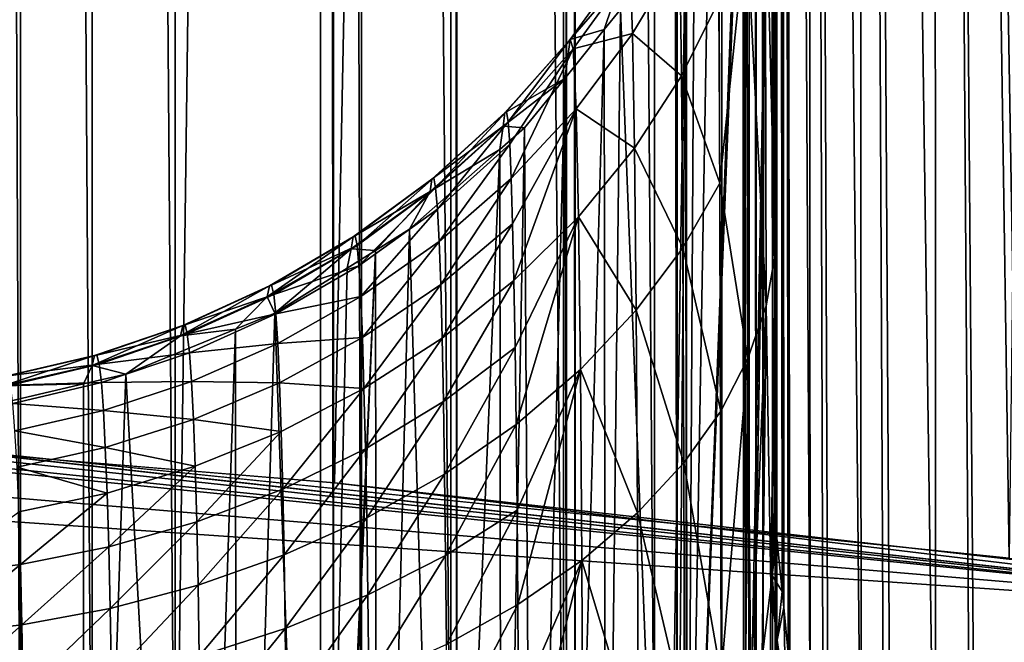
# Model space of a CAD drawing. Extents: x -30 to 258, y -92 to 0.
# Drawn here: x 199 to 200, y -57 to -57 of the extents above; entities that cross this region are included whole.
import ezdxf

# ---------------------------------------------------------------- set-up
doc = ezdxf.new("R2010")
doc.units = 0
for name, color, linetype in [('L1', 7, 'CONTINUOUS'), ('L2', 7, 'CONTINUOUS'), ('L3', 7, 'CONTINUOUS')]:
    doc.layers.add(name, color=color, linetype=linetype)

msp = doc.modelspace()

# ---------------------------------------------------------------- linework, layer by layer
at = {"layer": 'L1', "color": 254}
for points in [[(199.3248, -14.5, 6.842887), (199.3231, -57.06515, 6.835204), (200.46, -14.5, 6.495223)], [(200.46, -14.5, 6.495223), (199.3231, -57.06515, 6.835204), (199.6149, -57.08922, 6.773858)], [(199.3247, -57.06232, -6.842681), (199.3248, -14.5, -6.842887), (199.9736, -57.12933, -6.670105)], [(199.9736, -57.12933, -6.670105), (199.3248, -14.5, -6.842887), (200.46, -14.5, -6.495223)], [(200.46, -14.5, 6.495223), (199.6149, -57.08922, 6.773858), (200.0205, -57.13513, 6.654982)], [(197.8447, -57, -10), (198.3943, -57.00846, -6.97881), (200.249, -57.16522, -10)], [(200.249, -57.16522, 10), (198.9626, -57.0354, 6.911017), (197.8447, -57, 10)], [(198.8313, -60.88532, 10), (200.249, -57.16522, 10), (197.8447, -57, 10)], [(198.8313, -60.88532, -10), (197.8447, -57, -10), (200.249, -57.16522, -10)], [(200.249, -57.16522, -10), (198.3943, -57.00846, -6.97881), (199.0515, -57.04129, -6.896121)], [(200.249, -57.16522, 10), (199.3231, -57.06515, 6.835204), (198.9626, -57.0354, 6.911017)], [(200.249, -57.16522, -10), (199.0515, -57.04129, -6.896121), (199.3204, -57.06188, -6.843821)], [(199.3204, -57.06188, -6.843821), (199.3247, -57.06232, -6.842681), (200.249, -57.16522, -10)], [(199.6149, -57.08922, 6.773858), (199.3231, -57.06515, 6.835204), (200.249, -57.16522, 10)], [(200.249, -57.16522, -10), (199.3247, -57.06232, -6.842681), (199.9736, -57.12933, -6.670105)], [(200.0205, -57.13513, 6.654982), (199.6149, -57.08922, 6.773858), (200.249, -57.16522, 10)], [(198.8313, -60.88532, 10), (202.6078, -57.65918, 10), (200.249, -57.16522, 10)], [(198.8313, -60.88532, -10), (200.249, -57.16522, -10), (200.9165, -61.1989, -10)]]:
    msp.add_3dface(points, dxfattribs=at)
at = {"layer": 'L2', "color": 250}
for points in [[(209.3371, -60.24411, 158.1985), (197.85, -33.80382, 264.2447), (186.3629, -34.0959, 263.0732)], [(214.9232, -59.882, 159.6508), (225.475, -58.74546, 164.2092), (197.85, -33.80382, 264.2447)], [(214.9232, -59.882, 159.6508), (197.85, -33.80382, 264.2447), (209.3371, -60.24411, 158.1985)], [(234.8195, -57.10302, 170.7967), (242.5482, -55.02645, 179.1254), (197.85, -33.80382, 264.2447)], [(234.8195, -57.10302, 170.7967), (197.85, -33.80382, 264.2447), (230.3251, -57.98347, 167.2654)], [(230.3251, -57.98347, 167.2654), (197.85, -33.80382, 264.2447), (225.475, -58.74546, 164.2092)], [(197.85, -60.53619, 157.027), (209.3371, -60.24411, 158.1985), (186.3629, -34.0959, 263.0732)], [(199.8426, -51.43431, 151.34), (199.85, -51.41364, 151.4229), (199.8426, -57.25608, 152.7915)], [(199.8426, -57.25608, 152.7915), (199.85, -51.41364, 151.4229), (199.85, -57.23542, 152.8744)], [(199.85, -56.5699, 155.5436), (199.85, -57.23542, 152.8744), (199.85, -51.41364, 151.4229)], [(199.8426, -51.43431, 151.34), (199.8426, -57.25608, 152.7915), (199.839, -51.43768, 151.3265)], [(199.839, -51.43768, 151.3265), (199.839, -57.25945, 152.778), (199.8354, -51.44098, 151.3132)], [(199.839, -51.43768, 151.3265), (199.8426, -57.25608, 152.7915), (199.839, -57.25945, 152.778)], [(199.8354, -51.44098, 151.3132), (199.8354, -57.26276, 152.7647), (199.8208, -51.45437, 151.2595)], [(199.8354, -51.44098, 151.3132), (199.839, -57.25945, 152.778), (199.8354, -57.26276, 152.7647)], [(199.8208, -51.45437, 151.2595), (199.8208, -57.27614, 152.711), (199.802, -51.46429, 151.2197)], [(199.8208, -51.45437, 151.2595), (199.8354, -57.26276, 152.7647), (199.8208, -57.27614, 152.711)], [(199.802, -51.46429, 151.2197), (199.802, -57.28607, 152.6712), (199.7971, -51.46689, 151.2093)], [(199.802, -51.46429, 151.2197), (199.8208, -57.27614, 152.711), (199.802, -57.28607, 152.6712)], [(199.7971, -51.46689, 151.2093), (199.7971, -57.28867, 152.6608), (199.7851, -51.47323, 151.1839)], [(199.7971, -51.46689, 151.2093), (199.802, -57.28607, 152.6712), (199.7971, -57.28867, 152.6608)], [(199.7851, -51.47323, 151.1839), (199.7851, -57.295, 152.6354), (199.7428, -51.48818, 151.1239)], [(199.7851, -51.47323, 151.1839), (199.7971, -57.28867, 152.6608), (199.7851, -57.295, 152.6354)], [(199.7367, -51.49034, 151.1153), (199.7367, -57.31211, 152.5668), (199.6799, -51.50442, 151.0588)], [(199.7382, -51.48978, 151.1175), (199.7382, -57.31155, 152.569), (199.7367, -51.49034, 151.1153)], [(199.7367, -51.49034, 151.1153), (199.7382, -57.31155, 152.569), (199.7367, -57.31211, 152.5668)], [(199.7428, -51.48818, 151.1239), (199.7428, -57.30996, 152.5754), (199.7382, -51.48978, 151.1175)], [(199.7382, -51.48978, 151.1175), (199.7428, -57.30996, 152.5754), (199.7382, -57.31155, 152.569)], [(199.7428, -51.48818, 151.1239), (199.7851, -57.295, 152.6354), (199.7428, -57.30996, 152.5754)], [(199.6768, -51.50519, 151.0557), (199.6768, -57.32697, 152.5072), (199.6292, -51.51352, 151.0223)], [(199.6799, -51.50442, 151.0588), (199.6799, -57.32619, 152.5103), (199.6768, -51.50519, 151.0557)], [(199.6768, -51.50519, 151.0557), (199.6799, -57.32619, 152.5103), (199.6768, -57.32697, 152.5072)], [(199.6799, -51.50442, 151.0588), (199.7367, -57.31211, 152.5668), (199.6799, -57.32619, 152.5103)], [(199.6074, -51.51735, 151.0069), (199.6074, -57.33912, 152.4584), (199.5303, -57.34824, 152.4219)], [(199.5303, -57.34824, 152.4219), (199.5303, -51.52646, 150.9704), (199.6074, -51.51735, 151.0069)], [(199.6144, -51.51611, 151.0119), (199.6144, -57.33789, 152.4634), (199.6074, -51.51735, 151.0069)], [(199.6074, -51.51735, 151.0069), (199.6144, -57.33789, 152.4634), (199.6074, -57.33912, 152.4584)], [(199.6292, -51.51352, 151.0223), (199.6292, -57.33529, 152.4738), (199.6144, -51.51611, 151.0119)], [(199.6144, -51.51611, 151.0119), (199.6292, -57.33529, 152.4738), (199.6144, -57.33789, 152.4634)], [(199.6292, -51.51352, 151.0223), (199.6768, -57.32697, 152.5072), (199.6292, -57.33529, 152.4738)], [(199.5303, -57.34824, 152.4219), (199.4862, -51.52957, 150.9579), (199.5303, -51.52646, 150.9704)], [(199.448, -57.35403, 152.3986), (199.4242, -51.5329, 150.9445), (199.448, -51.53226, 150.9471)], [(199.4242, -57.35468, 152.3961), (199.4242, -51.5329, 150.9445), (199.448, -57.35403, 152.3986)], [(199.4862, -57.35135, 152.4094), (199.448, -51.53226, 150.9471), (199.4862, -51.52957, 150.9579)], [(199.448, -57.35403, 152.3986), (199.448, -51.53226, 150.9471), (199.4862, -57.35135, 152.4094)], [(199.4862, -57.35135, 152.4094), (199.4862, -51.52957, 150.9579), (199.5303, -57.34824, 152.4219)], [(199.85, -52.09259, 164.7856), (199.85, -56.93706, 156.5835), (199.85, -56.81352, 156.4729)], [(199.85, -54.24745, 161.2005), (199.85, -56.93706, 156.5835), (199.85, -52.09259, 164.7856)], [(199.8529, -57.14703, 156.7116), (199.85, -54.54675, 160.7026), (199.85, -54.24745, 161.2005)], [(199.8529, -57.14703, 156.7116), (199.85, -54.24745, 161.2005), (199.8537, -57.15557, 156.7172)], [(199.8537, -57.15557, 156.7172), (199.85, -54.24745, 161.2005), (199.852, -54.27915, 161.2201)], [(199.85, -54.54675, 160.7026), (199.85, -56.93706, 156.5835), (199.85, -54.24745, 161.2005)], [(199.8537, -57.15557, 156.7172), (199.852, -54.27915, 161.2201), (199.8561, -57.17963, 156.7331)], [(199.8661, -54.34828, 161.2627), (199.8678, -57.22306, 156.7619), (199.852, -54.27915, 161.2201)], [(199.852, -54.27915, 161.2201), (199.8678, -57.22306, 156.7619), (199.8569, -57.18739, 156.7383)], [(199.852, -54.27915, 161.2201), (199.8569, -57.18739, 156.7383), (199.8561, -57.17963, 156.7331)], [(199.8773, -57.25427, 156.7826), (199.8661, -54.34828, 161.2627), (199.8949, -57.28769, 156.8047)], [(199.8949, -57.28769, 156.8047), (199.8661, -54.34828, 161.2627), (199.8934, -54.41451, 161.3035)], [(199.8773, -57.25427, 156.7826), (199.8746, -57.2456, 156.7768), (199.8661, -54.34828, 161.2627)], [(199.8661, -54.34828, 161.2627), (199.8746, -57.2456, 156.7768), (199.8678, -57.22306, 156.7619)], [(199.8949, -57.28769, 156.8047), (199.8934, -54.41451, 161.3035), (199.9071, -57.31069, 156.8199)], [(199.933, -54.47602, 161.3414), (199.9345, -57.34773, 156.8444), (199.8934, -54.41451, 161.3035)], [(199.8934, -54.41451, 161.3035), (199.9345, -57.34773, 156.8444), (199.9106, -57.31744, 156.8244)], [(199.8934, -54.41451, 161.3035), (199.9106, -57.31744, 156.8244), (199.9071, -57.31069, 156.8199)], [(199.9826, -57.39909, 156.8784), (199.956, -57.37514, 156.8626), (199.933, -54.47602, 161.3414)], [(199.956, -57.37514, 156.8626), (199.9534, -57.37183, 156.8604), (199.933, -54.47602, 161.3414)], [(199.933, -54.47602, 161.3414), (199.9534, -57.37183, 156.8604), (199.9345, -57.34773, 156.8444)], [(199.9826, -57.39909, 156.8784), (199.933, -54.47602, 161.3414), (199.984, -54.53115, 161.3754)], [(199.85, -57.1184, 156.6927), (199.85, -54.54675, 160.7026), (199.8529, -57.14703, 156.7116)], [(199.85, -54.54675, 160.7026), (199.85, -57.1184, 156.6927), (199.85, -57.0767, 156.6721)], [(199.85, -57.0767, 156.6721), (199.85, -56.95162, 156.5928), (199.85, -54.54675, 160.7026)], [(199.85, -54.54675, 160.7026), (199.85, -56.95162, 156.5928), (199.85, -56.93706, 156.5835)], [(199.8494, -57.24784, 152.8775), (199.85, -56.5699, 155.5436), (199.8479, -56.60976, 155.5535)], [(199.85, -57.23542, 152.8744), (199.85, -56.5699, 155.5436), (199.8494, -57.24784, 152.8775)], [(199.8478, -57.28108, 152.8858), (199.8479, -56.60976, 155.5535), (199.8476, -56.61555, 155.555)], [(199.8494, -57.24784, 152.8775), (199.8479, -56.60976, 155.5535), (199.8478, -57.28108, 152.8858)], [(199.8478, -57.28108, 152.8858), (199.8476, -56.61555, 155.555), (199.8356, -57.34608, 152.902)], [(199.8356, -57.34608, 152.902), (199.8476, -56.61555, 155.555), (199.8474, -56.61927, 155.5559)], [(199.8337, -57.35605, 152.9045), (199.8474, -56.61927, 155.5559), (199.8331, -56.69492, 155.5748)], [(199.8356, -57.34608, 152.902), (199.8474, -56.61927, 155.5559), (199.8337, -57.35605, 152.9045)], [(199.8323, -57.36344, 152.9063), (199.8321, -56.69785, 155.5755), (199.8024, -57.44198, 152.9259)], [(199.8024, -57.44198, 152.9259), (199.8321, -56.69785, 155.5755), (199.8311, -56.70054, 155.5762)], [(199.8323, -57.36344, 152.9063), (199.8331, -56.69492, 155.5748), (199.8321, -56.69785, 155.5755)], [(199.8337, -57.35605, 152.9045), (199.8331, -56.69492, 155.5748), (199.8323, -57.36344, 152.9063)], [(199.8311, -56.70054, 155.5762), (199.8145, -56.74589, 155.5875), (199.8024, -57.44198, 152.9259)], [(199.849, -56.71223, 156.2884), (199.8492, -56.96771, 156.5709), (199.8439, -56.75211, 156.2642)], [(199.85, -56.81352, 156.4729), (199.85, -56.93706, 156.5835), (199.849, -56.71223, 156.2884)], [(199.849, -56.71223, 156.2884), (199.85, -56.93706, 156.5835), (199.8492, -56.96771, 156.5709)], [(199.8024, -57.44198, 152.9259), (199.8145, -56.74589, 155.5875), (199.8063, -56.76838, 155.5931)], [(199.8439, -56.75211, 156.2642), (199.8443, -56.99522, 156.5332), (199.834, -56.79258, 156.2397)], [(199.8439, -56.75211, 156.2642), (199.8492, -56.96771, 156.5709), (199.8443, -56.99522, 156.5332)], [(199.8024, -57.44198, 152.9259), (199.8063, -56.76838, 155.5931), (199.8018, -56.77616, 155.595)], [(199.767, -56.83759, 155.6104), (199.7912, -57.46073, 152.9306), (199.8018, -56.77616, 155.595)], [(199.8018, -56.77616, 155.595), (199.7912, -57.46073, 152.9306), (199.7966, -57.45168, 152.9283)], [(199.8018, -56.77616, 155.595), (199.7966, -57.45168, 152.9283), (199.8024, -57.44198, 152.9259)], [(199.8192, -56.83305, 156.2151), (199.834, -56.79258, 156.2397), (199.8198, -56.92986, 156.3467)], [(199.8198, -56.92986, 156.3467), (199.834, -56.79258, 156.2397), (199.8347, -57.02315, 156.4949)], [(199.834, -56.79258, 156.2397), (199.8443, -56.99522, 156.5332), (199.8347, -57.02315, 156.4949)], [(199.7733, -56.85038, 156.0361), (199.772, -56.81666, 155.8955), (199.7984, -56.80814, 156.0514)], [(199.7984, -56.80814, 156.0514), (199.7993, -56.87289, 156.1909), (199.7733, -56.85038, 156.0361)], [(199.7984, -56.80814, 156.0514), (199.8192, -56.83305, 156.2151), (199.7993, -56.87289, 156.1909)], [(199.7402, -56.85354, 155.7534), (199.7583, -56.84829, 155.613), (199.7706, -56.81134, 155.7514)], [(199.7706, -56.81134, 155.7514), (199.772, -56.81666, 155.8955), (199.7402, -56.85354, 155.7534)], [(199.7583, -56.84829, 155.613), (199.767, -56.83759, 155.6104), (199.7706, -56.81134, 155.7514)], [(199.7402, -56.85354, 155.7534), (199.772, -56.81666, 155.8955), (199.7418, -56.85859, 155.8892)], [(199.7733, -56.85038, 156.0361), (199.7418, -56.85859, 155.8892), (199.772, -56.81666, 155.8955)], [(199.8192, -56.83305, 156.2151), (199.8198, -56.92986, 156.3467), (199.7993, -56.87289, 156.1909)], [(199.7583, -56.84829, 155.613), (199.7591, -57.51438, 152.9439), (199.767, -56.83759, 155.6104)], [(199.767, -56.83759, 155.6104), (199.7591, -57.51438, 152.9439), (199.7912, -57.46073, 152.9306)], [(199.7373, -56.87423, 155.6195), (199.7392, -57.53727, 152.9496), (199.7583, -56.84829, 155.613)], [(199.7402, -56.85354, 155.7534), (199.7373, -56.87423, 155.6195), (199.7583, -56.84829, 155.613)], [(199.7583, -56.84829, 155.613), (199.7392, -57.53727, 152.9496), (199.7591, -57.51438, 152.9439)], [(199.7433, -56.89038, 156.0216), (199.7418, -56.85859, 155.8892), (199.7733, -56.85038, 156.0361)], [(199.7733, -56.85038, 156.0361), (199.7744, -56.91139, 156.1676), (199.7433, -56.89038, 156.0216)], [(199.7733, -56.85038, 156.0361), (199.7993, -56.87289, 156.1909), (199.7744, -56.91139, 156.1676)], [(199.7063, -56.89181, 155.8193), (199.7054, -56.89257, 155.7553), (199.7402, -56.85354, 155.7534)], [(199.7054, -56.89257, 155.7553), (199.7373, -56.87423, 155.6195), (199.7402, -56.85354, 155.7534)], [(199.7063, -56.89181, 155.8193), (199.7402, -56.85354, 155.7534), (199.7072, -56.89739, 155.8833)], [(199.7402, -56.85354, 155.7534), (199.7418, -56.85859, 155.8892), (199.7072, -56.89739, 155.8833)], [(199.7072, -56.89739, 155.8833), (199.7418, -56.85859, 155.8892), (199.7081, -56.90929, 155.9464)], [(199.7089, -56.92743, 156.0082), (199.7081, -56.90929, 155.9464), (199.7418, -56.85859, 155.8892)], [(199.7433, -56.89038, 156.0216), (199.7089, -56.92743, 156.0082), (199.7418, -56.85859, 155.8892)], [(199.7045, -56.89966, 155.6917), (199.716, -56.90049, 155.626), (199.7373, -56.87423, 155.6195)], [(199.7045, -56.89966, 155.6917), (199.7373, -56.87423, 155.6195), (199.7054, -56.89257, 155.7553)], [(199.716, -56.90049, 155.626), (199.72, -57.55944, 152.9552), (199.7373, -56.87423, 155.6195)], [(199.7373, -56.87423, 155.6195), (199.72, -57.55944, 152.9552), (199.7392, -57.53727, 152.9496)], [(199.7993, -56.87289, 156.1909), (199.8001, -56.96423, 156.3151), (199.7744, -56.91139, 156.1676)], [(199.7993, -56.87289, 156.1909), (199.8198, -56.92986, 156.3467), (199.8001, -56.96423, 156.3151)], [(199.7054, -56.89257, 155.7553), (199.6677, -56.92708, 155.8175), (199.6667, -56.92775, 155.7569)], [(199.7054, -56.89257, 155.7553), (199.6667, -56.92775, 155.7569), (199.7045, -56.89966, 155.6917)], [(199.7063, -56.89181, 155.8193), (199.6687, -56.93241, 155.878), (199.6677, -56.92708, 155.8175)], [(199.7063, -56.89181, 155.8193), (199.6677, -56.92708, 155.8175), (199.7054, -56.89257, 155.7553)], [(199.7072, -56.89739, 155.8833), (199.6687, -56.93241, 155.878), (199.7063, -56.89181, 155.8193)], [(199.7096, -56.95163, 156.0679), (199.7089, -56.92743, 156.0082), (199.7433, -56.89038, 156.0216)], [(199.7103, -56.98169, 156.1249), (199.7096, -56.95163, 156.0679), (199.7433, -56.89038, 156.0216)], [(199.7433, -56.89038, 156.0216), (199.7446, -56.94787, 156.1454), (199.7103, -56.98169, 156.1249)], [(199.7433, -56.89038, 156.0216), (199.7744, -56.91139, 156.1676), (199.7446, -56.94787, 156.1454)], [(199.7072, -56.89739, 155.8833), (199.6696, -56.9437, 155.9377), (199.6687, -56.93241, 155.878)], [(199.7081, -56.90929, 155.9464), (199.6696, -56.9437, 155.9377), (199.7072, -56.89739, 155.8833)], [(199.7045, -56.89966, 155.6917), (199.6667, -56.92775, 155.7569), (199.6657, -56.9344, 155.6967)], [(199.7045, -56.89966, 155.6917), (199.6657, -56.9344, 155.6967), (199.7028, -56.91212, 155.6289)], [(199.7028, -56.91212, 155.6289), (199.716, -56.90049, 155.626), (199.7045, -56.89966, 155.6917)], [(199.7028, -56.91213, 155.6289), (199.7036, -57.57847, 152.9599), (199.716, -56.90049, 155.626)], [(199.716, -56.90049, 155.626), (199.7036, -57.57847, 152.9599), (199.72, -57.55944, 152.9552)], [(199.7028, -56.91212, 155.6289), (199.6657, -56.9344, 155.6967), (199.6548, -56.95447, 155.6395)], [(199.6548, -56.95447, 155.6395), (199.6739, -57.60265, 152.9659), (199.7028, -56.91213, 155.6289)], [(199.7081, -56.90929, 155.9464), (199.6705, -56.96089, 155.996), (199.6696, -56.9437, 155.9377)], [(199.7089, -56.92743, 156.0082), (199.6705, -56.96089, 155.996), (199.7081, -56.90929, 155.9464)], [(199.7028, -56.91213, 155.6289), (199.6739, -57.60265, 152.9659), (199.7036, -57.57847, 152.9599)], [(199.7744, -56.91139, 156.1676), (199.7753, -56.99746, 156.2846), (199.7446, -56.94787, 156.1454)], [(199.7744, -56.91139, 156.1676), (199.8001, -56.96423, 156.3151), (199.7753, -56.99746, 156.2846)], [(199.6667, -56.92775, 155.7569), (199.6259, -56.95798, 155.8159), (199.6248, -56.95854, 155.7584)], [(199.6667, -56.92775, 155.7569), (199.6248, -56.95854, 155.7584), (199.6657, -56.9344, 155.6967)], [(199.6677, -56.92708, 155.8175), (199.6269, -56.9631, 155.8733), (199.6259, -56.95798, 155.8159)], [(199.6677, -56.92708, 155.8175), (199.6259, -56.95798, 155.8159), (199.6667, -56.92775, 155.7569)], [(199.6687, -56.93241, 155.878), (199.6269, -56.9631, 155.8733), (199.6677, -56.92708, 155.8175)], [(199.7089, -56.92743, 156.0082), (199.6714, -56.98382, 156.0524), (199.6705, -56.96089, 155.996)], [(199.7096, -56.95163, 156.0679), (199.6714, -56.98382, 156.0524), (199.7089, -56.92743, 156.0082)], [(199.8198, -56.92986, 156.3467), (199.8202, -57.0511, 156.4565), (199.8001, -56.96423, 156.3151)], [(199.8198, -56.92986, 156.3467), (199.8347, -57.02315, 156.4949), (199.8202, -57.0511, 156.4565)], [(199.6657, -56.9344, 155.6967), (199.6248, -56.95854, 155.7584), (199.6237, -56.96479, 155.7012)], [(199.6657, -56.9344, 155.6967), (199.6237, -56.96479, 155.7012), (199.6368, -56.96571, 155.6423)], [(199.6687, -56.93241, 155.878), (199.6279, -56.97388, 155.93), (199.6269, -56.9631, 155.8733)], [(199.6696, -56.9437, 155.9377), (199.6279, -56.97388, 155.93), (199.6687, -56.93241, 155.878)], [(199.6368, -56.96571, 155.6423), (199.6548, -56.95447, 155.6395), (199.6657, -56.9344, 155.6967)], [(199.85, -56.93706, 156.5835), (199.85, -56.95162, 156.5928), (199.8492, -56.96771, 156.5709)], [(199.6696, -56.9437, 155.9377), (199.6289, -56.99026, 155.9854), (199.6279, -56.97388, 155.93)], [(199.6705, -56.96089, 155.996), (199.6289, -56.99026, 155.9854), (199.6696, -56.9437, 155.9377)], [(199.7103, -56.98169, 156.1249), (199.7446, -56.94787, 156.1454), (199.711, -57.01732, 156.1787)], [(199.7115, -57.05818, 156.2288), (199.711, -57.01732, 156.1787), (199.7446, -56.94787, 156.1454)], [(199.7446, -56.94787, 156.1454), (199.7456, -57.02896, 156.2556), (199.7115, -57.05818, 156.2288)], [(199.7446, -56.94787, 156.1454), (199.7753, -56.99746, 156.2846), (199.7456, -57.02896, 156.2556)], [(199.6368, -56.96571, 155.6423), (199.6375, -57.63234, 152.9734), (199.6548, -56.95447, 155.6395)], [(199.6548, -56.95447, 155.6395), (199.6375, -57.63234, 152.9734), (199.6739, -57.60265, 152.9659)], [(199.7096, -56.95163, 156.0679), (199.6721, -57.01226, 156.1064), (199.6714, -56.98382, 156.0524)], [(199.7103, -56.98169, 156.1249), (199.6721, -57.01226, 156.1064), (199.7096, -56.95163, 156.0679)], [(199.8492, -56.96771, 156.5709), (199.85, -56.95162, 156.5928), (199.85, -57.0767, 156.6721)], [(199.6248, -56.95854, 155.7584), (199.5804, -56.98455, 155.7596), (199.5792, -56.99044, 155.705)], [(199.6248, -56.95854, 155.7584), (199.5792, -56.99044, 155.705), (199.6237, -56.96479, 155.7012)], [(199.6259, -56.95798, 155.8159), (199.5815, -56.98409, 155.8146), (199.5804, -56.98455, 155.7596)], [(199.6259, -56.95798, 155.8159), (199.5804, -56.98455, 155.7596), (199.6248, -56.95854, 155.7584)], [(199.6269, -56.9631, 155.8733), (199.5815, -56.98409, 155.8146), (199.6259, -56.95798, 155.8159)], [(199.6705, -56.96089, 155.996), (199.6298, -57.01207, 156.0389), (199.6289, -56.99026, 155.9854)], [(199.6714, -56.98382, 156.0524), (199.6298, -57.01207, 156.0389), (199.6705, -56.96089, 155.996)], [(199.6237, -56.96479, 155.7012), (199.5792, -56.99044, 155.705), (199.5833, -56.99899, 155.6506)], [(199.6269, -56.9631, 155.8733), (199.5827, -56.98907, 155.8694), (199.5815, -56.98409, 155.8146)], [(199.6279, -56.97388, 155.93), (199.5827, -56.98907, 155.8694), (199.6269, -56.9631, 155.8733)], [(199.6237, -56.96479, 155.7012), (199.5833, -56.99899, 155.6506), (199.6216, -56.97515, 155.6447)], [(199.6063, -57.64991, 152.9777), (199.6076, -57.64921, 152.9776), (199.6368, -56.96571, 155.6423)], [(199.6368, -56.96571, 155.6423), (199.6216, -56.97515, 155.6447), (199.6063, -57.64991, 152.9777)], [(199.6368, -56.96571, 155.6423), (199.6076, -57.64921, 152.9776), (199.6375, -57.63234, 152.9734)], [(199.6368, -56.96571, 155.6423), (199.6237, -56.96479, 155.7012), (199.6216, -56.97515, 155.6447)], [(199.8001, -56.96423, 156.3151), (199.8006, -57.07863, 156.4188), (199.7753, -56.99746, 156.2846)], [(199.8001, -56.96423, 156.3151), (199.8202, -57.0511, 156.4565), (199.8006, -57.07863, 156.4188)], [(199.8468, -57.14449, 156.6649), (199.8443, -56.99522, 156.5332), (199.8492, -56.96771, 156.5709)], [(199.8468, -57.14449, 156.6649), (199.8492, -56.96771, 156.5709), (199.8475, -57.1385, 156.6713)], [(199.8475, -57.1385, 156.6713), (199.8492, -56.96771, 156.5709), (199.85, -57.0767, 156.6721)], [(199.6279, -56.97388, 155.93), (199.5837, -56.99944, 155.9235), (199.5827, -56.98907, 155.8694)], [(199.6063, -57.64991, 152.9777), (199.6216, -56.97515, 155.6447), (199.5833, -56.99899, 155.6506)], [(199.6289, -56.99026, 155.9854), (199.5837, -56.99944, 155.9235), (199.6279, -56.97388, 155.93)], [(199.7103, -56.98169, 156.1249), (199.6728, -57.04597, 156.1572), (199.6721, -57.01226, 156.1064)], [(199.711, -57.01732, 156.1787), (199.6728, -57.04597, 156.1572), (199.7103, -56.98169, 156.1249)], [(199.5804, -56.98455, 155.7596), (199.5343, -57.00557, 155.7606), (199.5331, -57.01113, 155.708)], [(199.5804, -56.98455, 155.7596), (199.5331, -57.01113, 155.708), (199.5792, -56.99044, 155.705)], [(199.5815, -56.98409, 155.8146), (199.5355, -57.00522, 155.8135), (199.5343, -57.00557, 155.7606)], [(199.5815, -56.98409, 155.8146), (199.5343, -57.00557, 155.7606), (199.5804, -56.98455, 155.7596)], [(199.5827, -56.98907, 155.8694), (199.5355, -57.00522, 155.8135), (199.5815, -56.98409, 155.8146)], [(199.6714, -56.98382, 156.0524), (199.6306, -57.03911, 156.0901), (199.6298, -57.01207, 156.0389)], [(199.6721, -57.01226, 156.1064), (199.6306, -57.03911, 156.0901), (199.6714, -56.98382, 156.0524)], [(199.5792, -56.99044, 155.705), (199.5331, -57.01113, 155.708), (199.5623, -57.00759, 155.6527)], [(199.5827, -56.98907, 155.8694), (199.5367, -57.0101, 155.8662), (199.5355, -57.00522, 155.8135)], [(199.5837, -56.99944, 155.9235), (199.5367, -57.0101, 155.8662), (199.5827, -56.98907, 155.8694)], [(199.5792, -56.99044, 155.705), (199.5623, -57.00759, 155.6527), (199.5833, -56.99899, 155.6506)], [(199.6289, -56.99026, 155.9854), (199.5848, -57.01515, 155.9763), (199.5837, -56.99944, 155.9235)], [(199.6298, -57.01207, 156.0389), (199.5848, -57.01515, 155.9763), (199.6289, -56.99026, 155.9854)], [(199.7753, -56.99746, 156.2846), (199.7759, -57.10525, 156.3823), (199.7456, -57.02896, 156.2556)], [(199.7753, -56.99746, 156.2846), (199.8006, -57.07863, 156.4188), (199.7759, -57.10525, 156.3823)], [(199.8362, -57.2009, 156.6076), (199.8347, -57.02315, 156.4949), (199.8443, -56.99522, 156.5332)], [(199.8362, -57.2009, 156.6076), (199.8443, -56.99522, 156.5332), (199.8422, -57.18216, 156.6249)], [(199.8422, -57.18216, 156.6249), (199.8443, -56.99522, 156.5332), (199.8468, -57.14449, 156.6649)], [(199.5837, -56.99944, 155.9235), (199.5378, -57.02017, 155.9182), (199.5367, -57.0101, 155.8662)], [(199.5848, -57.01515, 155.9763), (199.5378, -57.02017, 155.9182), (199.5837, -56.99944, 155.9235)], [(199.5629, -57.67439, 152.9838), (199.5833, -56.99899, 155.6506), (199.5623, -57.00759, 155.6527)], [(199.6063, -57.64991, 152.9777), (199.5833, -56.99899, 155.6506), (199.5629, -57.67439, 152.9838)], [(199.5343, -57.00557, 155.7606), (199.4873, -57.02152, 155.7613), (199.4861, -57.02681, 155.7103)], [(199.5343, -57.00557, 155.7606), (199.4861, -57.02681, 155.7103), (199.5331, -57.01113, 155.708)], [(199.5355, -57.00522, 155.8135), (199.4886, -57.0213, 155.8126), (199.4873, -57.02152, 155.7613)], [(199.5355, -57.00522, 155.8135), (199.4873, -57.02152, 155.7613), (199.5343, -57.00557, 155.7606)], [(199.5367, -57.0101, 155.8662), (199.4886, -57.0213, 155.8126), (199.5355, -57.00522, 155.8135)], [(199.5396, -57.68273, 152.9859), (199.5623, -57.00759, 155.6527), (199.5041, -57.03145, 155.6587)], [(199.5331, -57.01113, 155.708), (199.5041, -57.03145, 155.6587), (199.5623, -57.00759, 155.6527)], [(199.5629, -57.67439, 152.9838), (199.5623, -57.00759, 155.6527), (199.5396, -57.68273, 152.9859)], [(199.5331, -57.01113, 155.708), (199.4861, -57.02681, 155.7103), (199.5041, -57.03145, 155.6587)], [(199.5367, -57.0101, 155.8662), (199.4898, -57.02613, 155.8637), (199.4886, -57.0213, 155.8126)], [(199.5378, -57.02017, 155.9182), (199.4898, -57.02613, 155.8637), (199.5367, -57.0101, 155.8662)], [(199.6298, -57.01207, 156.0389), (199.5857, -57.03603, 156.0274), (199.5848, -57.01515, 155.9763)], [(199.6306, -57.03911, 156.0901), (199.5857, -57.03603, 156.0274), (199.6298, -57.01207, 156.0389)], [(199.6721, -57.01226, 156.1064), (199.6314, -57.07115, 156.1383), (199.6306, -57.03911, 156.0901)], [(199.6728, -57.04597, 156.1572), (199.6314, -57.07115, 156.1383), (199.6721, -57.01226, 156.1064)], [(199.5848, -57.01515, 155.9763), (199.5389, -57.03535, 155.969), (199.5378, -57.02017, 155.9182)], [(199.5857, -57.03603, 156.0274), (199.5389, -57.03535, 155.969), (199.5848, -57.01515, 155.9763)], [(199.711, -57.01732, 156.1787), (199.6734, -57.08461, 156.2045), (199.6728, -57.04597, 156.1572)], [(199.7115, -57.05818, 156.2288), (199.6734, -57.08461, 156.2045), (199.711, -57.01732, 156.1787)], [(199.4873, -57.02152, 155.7613), (199.4402, -57.03253, 155.7618), (199.4389, -57.03759, 155.7119)], [(199.4873, -57.02152, 155.7613), (199.4389, -57.03759, 155.7119), (199.4861, -57.02681, 155.7103)], [(199.4886, -57.0213, 155.8126), (199.4415, -57.03242, 155.8121), (199.4402, -57.03253, 155.7618)], [(199.4886, -57.0213, 155.8126), (199.4402, -57.03253, 155.7618), (199.4873, -57.02152, 155.7613)], [(199.4898, -57.02613, 155.8637), (199.4415, -57.03242, 155.8121), (199.4886, -57.0213, 155.8126)], [(199.5378, -57.02017, 155.9182), (199.491, -57.03599, 155.9142), (199.4898, -57.02613, 155.8637)], [(199.5389, -57.03535, 155.969), (199.491, -57.03599, 155.9142), (199.5378, -57.02017, 155.9182)], [(199.8202, -57.0511, 156.4565), (199.8347, -57.02315, 156.4949), (199.8205, -57.19192, 156.5402)], [(199.8333, -57.20957, 156.5996), (199.8205, -57.19192, 156.5402), (199.8347, -57.02315, 156.4949)], [(199.8333, -57.20957, 156.5996), (199.8347, -57.02315, 156.4949), (199.8362, -57.2009, 156.6076)], [(199.4861, -57.02681, 155.7103), (199.4389, -57.03759, 155.7119), (199.4816, -57.03665, 155.66)], [(199.4898, -57.02613, 155.8637), (199.4428, -57.03726, 155.8621), (199.4415, -57.03242, 155.8121)], [(199.491, -57.03599, 155.9142), (199.4428, -57.03726, 155.8621), (199.4898, -57.02613, 155.8637)], [(199.4861, -57.02681, 155.7103), (199.4816, -57.03665, 155.66), (199.5041, -57.03145, 155.6587)], [(199.7456, -57.02896, 156.2556), (199.712, -57.10386, 156.2746), (199.7115, -57.05818, 156.2288)], [(199.7456, -57.02896, 156.2556), (199.7124, -57.15394, 156.3155), (199.712, -57.10386, 156.2746)], [(199.7464, -57.1305, 156.3477), (199.7124, -57.15394, 156.3155), (199.7456, -57.02896, 156.2556)], [(199.7456, -57.02896, 156.2556), (199.7759, -57.10525, 156.3823), (199.7464, -57.1305, 156.3477)], [(199.4816, -57.03665, 155.66), (199.4819, -57.70337, 152.9911), (199.5041, -57.03145, 155.6587)], [(199.5396, -57.68273, 152.9859), (199.5041, -57.03145, 155.6587), (199.4819, -57.70337, 152.9911)], [(199.4279, -57.04912, 155.6631), (199.4819, -57.70337, 152.9911), (199.4816, -57.03665, 155.66)], [(199.4389, -57.03759, 155.7119), (199.4279, -57.04912, 155.6631), (199.4816, -57.03665, 155.66)], [(199.491, -57.03599, 155.9142), (199.444, -57.04701, 155.9114), (199.4428, -57.03726, 155.8621)], [(199.4921, -57.05081, 155.9634), (199.444, -57.04701, 155.9114), (199.491, -57.03599, 155.9142)], [(199.5389, -57.03535, 155.969), (199.4921, -57.05081, 155.9634), (199.491, -57.03599, 155.9142)], [(199.5399, -57.05551, 156.0181), (199.4921, -57.05081, 155.9634), (199.5389, -57.03535, 155.969)], [(199.5857, -57.03603, 156.0274), (199.5399, -57.05551, 156.0181), (199.5389, -57.03535, 155.969)], [(199.5866, -57.0619, 156.0762), (199.5399, -57.05551, 156.0181), (199.5857, -57.03603, 156.0274)], [(199.6306, -57.03911, 156.0901), (199.5866, -57.0619, 156.0762), (199.5857, -57.03603, 156.0274)], [(199.5874, -57.09253, 156.1223), (199.5866, -57.0619, 156.0762), (199.6306, -57.03911, 156.0901)], [(199.6314, -57.07115, 156.1383), (199.5874, -57.09253, 156.1223), (199.6306, -57.03911, 156.0901)], [(199.4279, -57.04912, 155.6631), (199.4117, -57.71582, 152.9942), (199.4819, -57.70337, 152.9911)], [(199.4921, -57.05081, 155.9634), (199.4451, -57.0616, 155.9595), (199.444, -57.04701, 155.9114)], [(199.6728, -57.04597, 156.1572), (199.6321, -57.10785, 156.1832), (199.6314, -57.07115, 156.1383)], [(199.6734, -57.08461, 156.2045), (199.6321, -57.10785, 156.1832), (199.6728, -57.04597, 156.1572)], [(199.4931, -57.07042, 156.011), (199.4451, -57.0616, 155.9595), (199.4921, -57.05081, 155.9634)], [(199.5399, -57.05551, 156.0181), (199.4931, -57.07042, 156.011), (199.4921, -57.05081, 155.9634)], [(199.5408, -57.08044, 156.065), (199.4931, -57.07042, 156.011), (199.5399, -57.05551, 156.0181)], [(199.5866, -57.0619, 156.0762), (199.5408, -57.08044, 156.065), (199.5399, -57.05551, 156.0181)], [(199.8202, -57.0511, 156.4565), (199.8205, -57.19192, 156.5402), (199.8006, -57.07863, 156.4188)], [(199.7115, -57.05818, 156.2288), (199.674, -57.1278, 156.2477), (199.6734, -57.08461, 156.2045)], [(199.712, -57.10386, 156.2746), (199.674, -57.1278, 156.2477), (199.7115, -57.05818, 156.2288)], [(199.4931, -57.07042, 156.011), (199.4462, -57.08087, 156.0059), (199.4451, -57.0616, 155.9595)], [(199.5417, -57.10993, 156.1092), (199.5408, -57.08044, 156.065), (199.5866, -57.0619, 156.0762)], [(199.5874, -57.09253, 156.1223), (199.5417, -57.10993, 156.1092), (199.5866, -57.0619, 156.0762)], [(199.4941, -57.09466, 156.0564), (199.4462, -57.08087, 156.0059), (199.4931, -57.07042, 156.011)], [(199.5408, -57.08044, 156.065), (199.4941, -57.09466, 156.0564), (199.4931, -57.07042, 156.011)], [(199.6314, -57.07115, 156.1383), (199.5881, -57.12759, 156.165), (199.5874, -57.09253, 156.1223)], [(199.6321, -57.10785, 156.1832), (199.5881, -57.12759, 156.165), (199.6314, -57.07115, 156.1383)], [(199.4941, -57.09466, 156.0564), (199.4472, -57.10464, 156.0503), (199.4462, -57.08087, 156.0059)], [(199.4949, -57.1233, 156.0991), (199.4941, -57.09466, 156.0564), (199.5408, -57.08044, 156.065)], [(199.5417, -57.10993, 156.1092), (199.4949, -57.1233, 156.0991), (199.5408, -57.08044, 156.065)], [(199.8006, -57.07863, 156.4188), (199.801, -57.21151, 156.4977), (199.7759, -57.10525, 156.3823)], [(199.8006, -57.07863, 156.4188), (199.8205, -57.19192, 156.5402), (199.801, -57.21151, 156.4977)], [(199.8475, -57.1385, 156.6713), (199.85, -57.0767, 156.6721), (199.85, -57.1184, 156.6927)], [(199.6734, -57.08461, 156.2045), (199.6326, -57.14886, 156.2242), (199.6321, -57.10785, 156.1832)], [(199.674, -57.1278, 156.2477), (199.6326, -57.14886, 156.2242), (199.6734, -57.08461, 156.2045)], [(199.448, -57.1327, 156.0921), (199.4472, -57.10464, 156.0503), (199.4941, -57.09466, 156.0564)], [(199.4949, -57.1233, 156.0991), (199.448, -57.1327, 156.0921), (199.4941, -57.09466, 156.0564)], [(199.5424, -57.14367, 156.1503), (199.5417, -57.10993, 156.1092), (199.5874, -57.09253, 156.1223)], [(199.5881, -57.12759, 156.165), (199.5424, -57.14367, 156.1503), (199.5874, -57.09253, 156.1223)], [(199.448, -57.1327, 156.0921), (199.4016, -57.13832, 156.0878), (199.4472, -57.10464, 156.0503)], [(199.6321, -57.10785, 156.1832), (199.5887, -57.16676, 156.2041), (199.5881, -57.12759, 156.165)], [(199.6326, -57.14886, 156.2242), (199.5887, -57.16676, 156.2041), (199.6321, -57.10785, 156.1832)], [(199.712, -57.10386, 156.2746), (199.6744, -57.17514, 156.2865), (199.674, -57.1278, 156.2477)], [(199.7124, -57.15394, 156.3155), (199.6744, -57.17514, 156.2865), (199.712, -57.10386, 156.2746)], [(199.7759, -57.10525, 156.3823), (199.7764, -57.23047, 156.4567), (199.7464, -57.1305, 156.3477)], [(199.7759, -57.10525, 156.3823), (199.801, -57.21151, 156.4977), (199.7764, -57.23047, 156.4567)], [(199.4957, -57.15604, 156.1389), (199.4949, -57.1233, 156.0991), (199.5417, -57.10993, 156.1092)], [(199.5424, -57.14367, 156.1503), (199.4957, -57.15604, 156.1389), (199.5417, -57.10993, 156.1092)], [(199.8529, -57.14703, 156.7116), (199.8475, -57.1385, 156.6713), (199.85, -57.1184, 156.6927)], [(199.4488, -57.16476, 156.1309), (199.448, -57.1327, 156.0921), (199.4949, -57.1233, 156.0991)], [(199.4957, -57.15604, 156.1389), (199.4488, -57.16476, 156.1309), (199.4949, -57.1233, 156.0991)], [(199.5881, -57.12759, 156.165), (199.543, -57.18135, 156.1878), (199.5424, -57.14367, 156.1503)], [(199.5887, -57.16676, 156.2041), (199.543, -57.18135, 156.1878), (199.5881, -57.12759, 156.165)], [(199.674, -57.1278, 156.2477), (199.6331, -57.1938, 156.2609), (199.6326, -57.14886, 156.2242)], [(199.6744, -57.17514, 156.2865), (199.6331, -57.1938, 156.2609), (199.674, -57.1278, 156.2477)], [(199.4025, -57.17, 156.1261), (199.4016, -57.13832, 156.0878), (199.448, -57.1327, 156.0921)], [(199.4488, -57.16476, 156.1309), (199.4025, -57.17, 156.1261), (199.448, -57.1327, 156.0921)], [(199.7464, -57.1305, 156.3477), (199.7127, -57.20787, 156.3513), (199.7124, -57.15394, 156.3155)], [(199.7129, -57.26514, 156.3816), (199.7127, -57.20787, 156.3513), (199.7464, -57.1305, 156.3477)], [(199.7464, -57.1305, 156.3477), (199.7469, -57.24845, 156.4177), (199.7129, -57.26514, 156.3816)], [(199.7464, -57.1305, 156.3477), (199.7764, -57.23047, 156.4567), (199.7469, -57.24845, 156.4177)], [(199.8502, -57.1729, 156.6833), (199.8468, -57.14449, 156.6649), (199.8475, -57.1385, 156.6713)], [(199.8529, -57.14703, 156.7116), (199.8502, -57.1729, 156.6833), (199.8475, -57.1385, 156.6713)], [(199.4964, -57.19258, 156.1752), (199.4957, -57.15604, 156.1389), (199.5424, -57.14367, 156.1503)], [(199.543, -57.18135, 156.1878), (199.4964, -57.19258, 156.1752), (199.5424, -57.14367, 156.1503)], [(199.8468, -57.14449, 156.6649), (199.8465, -57.20077, 156.6539), (199.8422, -57.18216, 156.6249)], [(199.8502, -57.1729, 156.6833), (199.8465, -57.20077, 156.6539), (199.8468, -57.14449, 156.6649)], [(199.6326, -57.14886, 156.2242), (199.5892, -57.20967, 156.2391), (199.5887, -57.16676, 156.2041)], [(199.6331, -57.1938, 156.2609), (199.5892, -57.20967, 156.2391), (199.6326, -57.14886, 156.2242)], [(199.8537, -57.15557, 156.7172), (199.8502, -57.1729, 156.6833), (199.8529, -57.14703, 156.7116)], [(199.7124, -57.15394, 156.3155), (199.6748, -57.22613, 156.3203), (199.6744, -57.17514, 156.2865)], [(199.7127, -57.20787, 156.3513), (199.6748, -57.22613, 156.3203), (199.7124, -57.15394, 156.3155)], [(199.4495, -57.20051, 156.1663), (199.4488, -57.16476, 156.1309), (199.4957, -57.15604, 156.1389)], [(199.4964, -57.19258, 156.1752), (199.4495, -57.20051, 156.1663), (199.4957, -57.15604, 156.1389)], [(199.8537, -57.15557, 156.7172), (199.8549, -57.20557, 156.7045), (199.8502, -57.1729, 156.6833)], [(199.8561, -57.17963, 156.7331), (199.8549, -57.20557, 156.7045), (199.8537, -57.15557, 156.7172)], [(199.4031, -57.20529, 156.161), (199.4025, -57.17, 156.1261), (199.4488, -57.16476, 156.1309)], [(199.4495, -57.20051, 156.1663), (199.4031, -57.20529, 156.161), (199.4488, -57.16476, 156.1309)], [(199.5887, -57.16676, 156.2041), (199.5436, -57.2226, 156.2214), (199.543, -57.18135, 156.1878)], [(199.5892, -57.20967, 156.2391), (199.5436, -57.2226, 156.2214), (199.5887, -57.16676, 156.2041)], [(199.8502, -57.1729, 156.6833), (199.8517, -57.23364, 156.6747), (199.8465, -57.20077, 156.6539)], [(199.8549, -57.20557, 156.7045), (199.8517, -57.23364, 156.6747), (199.8502, -57.1729, 156.6833)]]:
    msp.add_3dface(points, dxfattribs=at)
at = {"layer": 'L3', "color": 254}
for points in [[(198.2683, -58.42574, 275.2776), (201.9427, -31.24441, 268.3096), (197.2558, -31.19996, 268.4879)], [(201.9407, -58.47559, 275.0776), (201.9427, -31.24441, 268.3096), (198.2683, -58.42574, 275.2776)], [(231.0945, -56.52659, 162.7748), (226.273, -57.2522, 159.8645), (172.9391, -31.80551, 261.9256)], [(226.273, -57.2522, 159.8645), (226.1747, -57.26425, 159.8161), (172.9391, -31.80551, 261.9256)], [(172.9391, -31.80551, 261.9256), (226.1747, -57.26425, 159.8161), (222.7609, -57.68302, 158.1366)], [(172.9391, -31.80551, 261.9256), (222.7609, -57.68302, 158.1366), (220.9541, -57.86911, 157.3902)], [(215.419, -58.37014, 155.3807), (209.9263, -58.70746, 154.0277), (172.9391, -31.80551, 261.9256)], [(215.419, -58.37014, 155.3807), (172.9391, -31.80551, 261.9256), (215.5338, -58.36045, 155.4195)], [(215.5338, -58.36045, 155.4195), (172.9391, -31.80551, 261.9256), (220.9541, -57.86911, 157.3902)], [(203.8626, -58.94335, 153.0817), (198.4342, -59.00946, 152.8165), (172.9391, -31.80551, 261.9256)], [(203.8626, -58.94335, 153.0817), (172.9391, -31.80551, 261.9256), (204.2127, -58.9318, 153.128)], [(204.2127, -58.9318, 153.128), (172.9391, -31.80551, 261.9256), (209.9263, -58.70746, 154.0277)]]:
    msp.add_3dface(points, dxfattribs=at)

doc.saveas('drawing.dxf')
